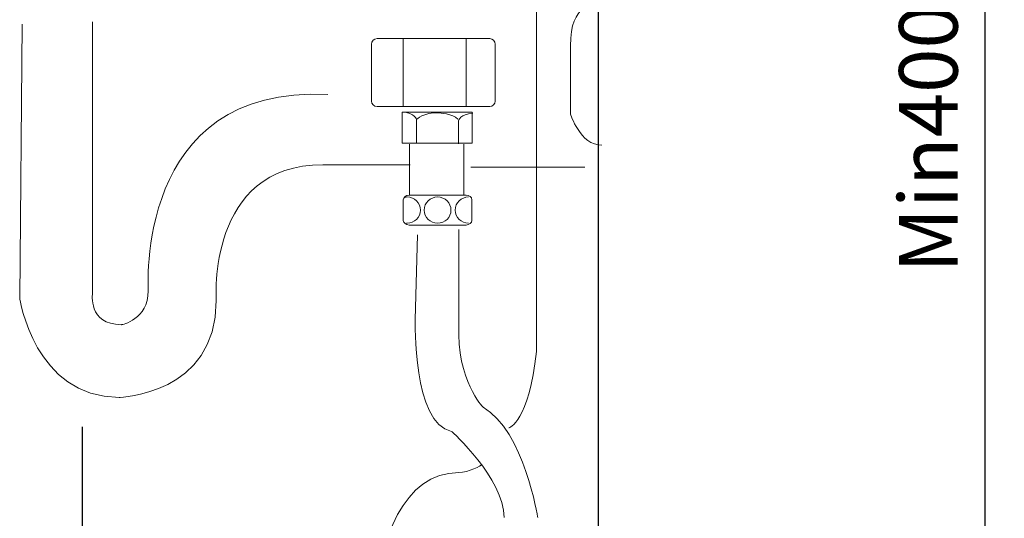
# Model space of a CAD drawing. Units: millimetres. Extents: x 1680 to 2084, y 304 to 587.
# Drawn here: x 1930 to 1980, y 430 to 456 of the extents above; entities that cross this region are included whole.
import ezdxf

# ---------------------------------------------------------------- set-up
doc = ezdxf.new("R2010")
doc.units = ezdxf.units.MM
doc.layers.add('6', color=6, linetype='Continuous')
doc.layers.add('layer 1', color=7, linetype='Continuous')
doc.styles.add('ROMANS', font='romans')
doc.dimstyles.new('A-2', dxfattribs={"dimscale": 0, "dimtxt": 3.5, "dimasz": 2, "dimexe": 1, "dimexo": 1, "dimgap": 1, "dimtad": 1, "dimdec": 4, "dimdsep": 46, "dimtxsty": 'ROMANS', "dimcen": 0, "dimclrd": 3, "dimclre": 3, "dimclrt": 2, "dimadec": 4, "dimazin": 2, "dimtfac": 1, "dimtdec": 4, "dimtmove": 0, "dimatfit": 0, "dimfxl": 0, "dimarcsym": 0})

# ---------------------------------------------------------------- blocks, each defined once
blk = doc.blocks.new('*D6')
at = {"color": 2, "lineweight": -2}
for p, q in [((1960.623, 494.684), (1980.416, 494.684)), ((1979.416, 491.684), (1979.416, 423.324)), ((1959.768, 420.324), (1980.416, 420.324))]:
    blk.add_line(p, q, dxfattribs=at)
at = {"color": 2}
for points in [[(1978.916, 491.684), (1979.916, 491.684), (1979.416, 494.684)], [(1978.916, 423.324), (1979.916, 423.324), (1979.416, 420.324)]]:
    blk.add_solid(points, dxfattribs=at)
at = {"layer": 'Defpoints', "color": 0}
for p in [(1959.623, 494.684), (1958.768, 420.324), (1979.416, 420.324)]:
    blk.add_point(p, dxfattribs=at)
at = {"color": 2, "insert": (1976.916, 457.885), "char_height": 3, "attachment_point": 5, "rotation": 90, "style": 'ROMANS'}
blk.add_mtext('Min400~Max500', dxfattribs=at)

msp = doc.modelspace()

# ---------------------------------------------------------------- linework, layer by layer
at = {"color": 2, "linetype": 'ByBlock'}
msp.add_line((1933.20842, 434.74145), (1933.20842, 397.79722), dxfattribs=at)
at = {"layer": '6', "color": 6}
msp.add_line((1959.62286, 542.1864), (1959.62286, 381.83616), dxfattribs=at)
at = {"layer": 'layer 1', "color": 7, "lineweight": 18}
for points in [[(1949.6307, 454.62616), (1949.6307, 451.14765)], [(1952.86798, 454.62616), (1952.86798, 451.14765)], [(1953.1764, 449.27283), (1949.59556, 449.27283), (1949.59556, 450.85826), (1953.1764, 450.85826), (1953.1764, 449.27283)], [(1949.9635, 449.2146), (1949.9635, 446.63044)], [(1952.75127, 449.2146), (1952.7492, 446.63044)], [(1953.10887, 448.04155), (1958.94694, 448.04155)]]:
    msp.add_lwpolyline(points, dxfattribs=at)
for points, knots in [([(1955.0526, 434.67664), (1955.0526, 434.67664), (1956.08957, 434.99979), (1956.46233, 438.60267), (1956.46233, 438.60267), (1956.46233, 460.09112), (1956.46233, 460.09112)], [0, 0, 0, 0, 1, 1, 1, 2, 2, 2, 2]), ([(1959.44441, 456.36421), (1959.44441, 456.36421), (1958.20142, 456.48755), (1958.20142, 454.25237), (1958.20142, 454.25237), (1958.20142, 450.77454), (1958.20142, 450.77454), (1958.20142, 450.77454), (1958.69958, 449.15914), (1959.81648, 449.15914)], [0, 0, 0, 0, 1, 1, 1, 2, 2, 2, 3, 3, 3, 3]), ([(1930.12938, 455.37065), (1930.12938, 455.37065), (1930.00605, 441.33532), (1930.00605, 441.33532), (1930.00605, 441.33532), (1930.75363, 436.24312), (1935.09928, 436.24312), (1935.09928, 436.24312), (1940.0678, 436.36714), (1940.0678, 441.21061), (1940.0678, 441.21061), (1939.57033, 448.16557), (1945.53448, 448.16557), (1945.53448, 448.16557), (1950.00484, 448.16557), (1950.00484, 448.16557)], [0, 0, 0, 0, 1, 1, 1, 2, 2, 2, 3, 3, 3, 4, 4, 4, 5, 5, 5, 5]), ([(1933.73295, 455.49467), (1933.73295, 455.49467), (1933.73295, 441.58406), (1933.73295, 441.58406), (1933.73295, 441.58406), (1933.48491, 439.96899), (1935.22261, 439.96899), (1935.22261, 439.96899), (1936.59032, 440.21635), (1936.59032, 441.70774), (1936.59032, 441.70774), (1935.84411, 452.26558), (1945.77977, 451.76845)], [0, 0, 0, 0, 1, 1, 1, 2, 2, 2, 3, 3, 3, 4, 4, 4, 4]), ([(1954.35117, 451.42877), (1954.35117, 451.27236), (1954.22508, 451.14765), (1954.07005, 451.14765), (1954.07005, 451.14765), (1948.30021, 451.14765), (1948.30021, 451.14765), (1948.14449, 451.14765), (1948.01633, 451.27236), (1948.01633, 451.42877), (1948.01633, 451.42877), (1948.01633, 454.34332), (1948.01633, 454.34332), (1948.01633, 454.49835), (1948.14449, 454.62616), (1948.30021, 454.62616), (1948.30021, 454.62616), (1954.07005, 454.62616), (1954.07005, 454.62616), (1954.22508, 454.62616), (1954.35117, 454.49835), (1954.35117, 454.34332), (1954.35117, 454.34332), (1954.35117, 451.42877), (1954.35117, 451.42877)], [0, 0, 0, 0, 1, 1, 1, 2, 2, 2, 3, 3, 3, 4, 4, 4, 5, 5, 5, 6, 6, 6, 7, 7, 7, 8, 8, 8, 8]), ([(1950.32868, 449.30245), (1950.32868, 449.30245), (1950.32868, 450.47585), (1950.32868, 450.47585), (1950.32868, 450.47585), (1950.2398, 450.82863), (1949.59418, 450.85826)], [0, 0, 0, 0, 1, 1, 1, 2, 2, 2, 2]), ([(1950.32868, 450.47585), (1950.32868, 450.47585), (1950.64976, 450.85826), (1951.47314, 450.82863), (1951.47314, 450.82863), (1952.1787, 450.77075), (1952.4419, 450.50548)], [0, 0, 0, 0, 1, 1, 1, 2, 2, 2, 2]), ([(1952.47153, 449.24389), (1952.47153, 449.24389), (1952.47153, 450.41798), (1952.47153, 450.41798), (1952.47153, 450.41798), (1952.56041, 450.77007), (1953.20465, 450.80038)], [0, 0, 0, 0, 1, 1, 1, 2, 2, 2, 2]), ([(1952.85807, 445.07532), (1953.02206, 445.07532), (1953.15641, 445.18281), (1953.15641, 445.31165), (1953.15641, 445.31165), (1953.15641, 446.36895), (1953.15641, 446.36895), (1953.15641, 446.49883), (1953.02206, 446.60494), (1952.85807, 446.60494), (1952.85807, 446.60494), (1949.94283, 446.60494), (1949.94283, 446.60494), (1949.7816, 446.60494), (1949.64448, 446.49883), (1949.64517, 446.36723), (1949.64517, 446.36723), (1949.64448, 445.31165), (1949.64448, 445.31165), (1949.64448, 445.18281), (1949.7816, 445.07532), (1949.94421, 445.07532), (1949.94421, 445.07532), (1952.85807, 445.07532), (1952.85807, 445.07532)], [0, 0, 0, 0, 1, 1, 1, 2, 2, 2, 3, 3, 3, 4, 4, 4, 5, 5, 5, 6, 6, 6, 7, 7, 7, 8, 8, 8, 8]), ([(1949.74715, 446.504), (1949.77884, 446.50986), (1949.80778, 446.51158), (1949.84154, 446.51158), (1950.21981, 446.51158), (1950.52781, 446.21151), (1950.52574, 445.83806), (1950.52574, 445.4684), (1950.21981, 445.16868), (1949.84154, 445.16868), (1949.82914, 445.16868), (1949.82018, 445.16868), (1949.81054, 445.1704)], [0, 0, 0, 0, 1, 1, 1, 2, 2, 2, 3, 3, 3, 4, 4, 4, 4]), ([(1951.40079, 446.51158), (1951.78044, 446.50986), (1952.08568, 446.21082), (1952.08568, 445.84082), (1952.08568, 445.46909), (1951.78044, 445.16868), (1951.40079, 445.16868), (1951.02252, 445.16868), (1950.71453, 445.4715), (1950.71453, 445.84082), (1950.71729, 446.21082), (1951.02252, 446.51158), (1951.40079, 446.51158)], [0, 0, 0, 0, 1, 1, 1, 2, 2, 2, 3, 3, 3, 4, 4, 4, 4]), ([(1952.98967, 445.16971), (1952.61002, 445.16971), (1952.30341, 445.46909), (1952.30341, 445.84151), (1952.30341, 446.21082), (1952.61002, 446.51124), (1952.98967, 446.51296)], [0, 0, 0, 0, 1, 1, 1, 2, 2, 2, 2]), ([(1956.52848, 430.09328), (1956.52848, 430.09328), (1955.84152, 434.503), (1953.72968, 435.74599), (1953.72968, 435.74599), (1952.36473, 437.11163), (1952.48876, 439.96899), (1952.48876, 439.96899), (1952.48876, 444.84656), (1952.48876, 444.84656)], [0, 0, 0, 0, 1, 1, 1, 2, 2, 2, 3, 3, 3, 3]), ([(1950.37691, 444.56613), (1950.37691, 444.56613), (1950.25289, 440.21635), (1950.25289, 440.21635), (1950.25289, 440.21635), (1950.12748, 434.87645), (1952.11531, 434.503), (1952.11531, 434.503), (1954.80317, 432.0811), (1954.80317, 430.09328)], [0, 0, 0, 0, 1, 1, 1, 2, 2, 2, 3, 3, 3, 3]), ([(1953.65802, 432.78287), (1953.65802, 432.78287), (1952.98554, 432.39116), (1952.48876, 432.39116), (1946.76094, 432.39116), (1947.89162, 418.60319), (1947.89162, 418.60319), (1948.3884, 412.76581), (1952.85945, 412.76581), (1952.85945, 412.76581), (1956.21497, 412.64179), (1955.96555, 414.75501), (1955.96555, 414.75501)], [0, 0, 0, 0, 1, 1, 1, 2, 2, 2, 3, 3, 3, 4, 4, 4, 4])]:
    msp.add_open_spline(points, degree=3, knots=knots, dxfattribs=at)

# ---------------------------------------------------------------- dimensions: what is measured, and where the dimension line sits
dim = msp.add_linear_dim(base=(1979.41551, 420.32436), p1=(1959.62286, 494.68369), p2=(1958.76779, 420.32436), angle=90, text='Min400~Max500', dimstyle='A-2', override={"dimscale": 1, "dimtxt": 3, "dimasz": 3, "dimclrd": 2, "dimclre": 2})
dim.commit()
dim.dimension.update_dxf_attribs({"geometry": '*D6', "text_midpoint": (1979.41551, 457.88474), "dimtype": 160})

doc.saveas('drawing.dxf')
